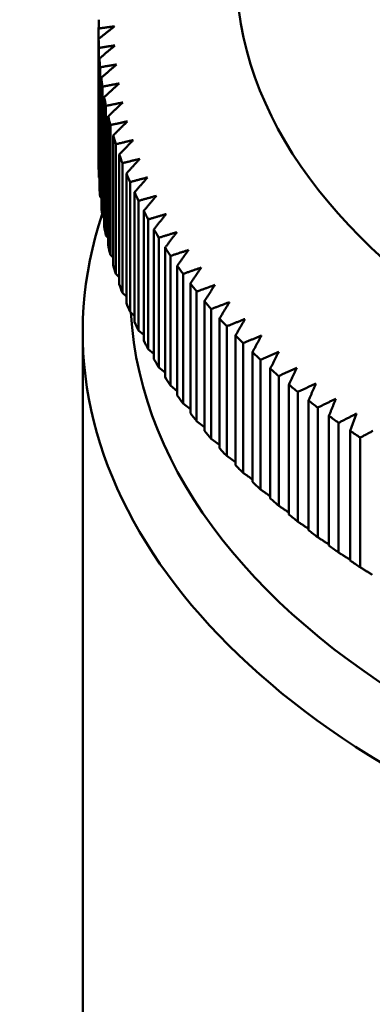
# Model space of a CAD drawing. Units: millimetres. Extents: x 0 to 105, y 0 to 149.
# Drawn here: x 89 to 90, y 51 to 54 of the extents above; entities that cross this region are included whole.
import ezdxf

# ---------------------------------------------------------------- set-up
doc = ezdxf.new("R2010")
doc.units = ezdxf.units.MM
doc.header["$LTSCALE"] = 0.5
doc.layers.add('Sichtbar (ISO)', color=7, linetype='Continuous', lineweight=50)

msp = doc.modelspace()

# ---------------------------------------------------------------- linework, layer by layer
at = {"layer": 'Sichtbar (ISO)'}
for p, q in [((89.1757, 54.1009), (89.1757, 54.134)), ((89.1757, 54.1009), (89.1757, 53.6921)), ((89.1765, 53.6642), (89.1765, 54.073)), ((89.1783, 54.0398), (89.1783, 53.6311)), ((89.1806, 53.6032), (89.1806, 54.012)), ((89.1842, 53.9789), (89.1842, 53.5701)), ((89.188, 53.5423), (89.188, 53.9511)), ((89.1934, 53.9181), (89.1934, 53.5093)), ((89.1987, 53.4816), (89.1987, 53.8903)), ((89.2059, 53.8574), (89.2059, 53.4487)), ((89.2128, 53.421), (89.2128, 53.8298)), ((89.2218, 53.7971), (89.2218, 53.3883)), ((89.2301, 53.3608), (89.2301, 53.7696)), ((89.2409, 53.737), (89.2409, 53.3282)), ((89.2507, 53.3009), (89.2507, 53.7097)), ((89.1783, 53.6622), (89.1765, 53.6642)), ((89.2633, 53.6773), (89.2633, 53.2686)), ((89.2746, 53.2414), (89.2746, 53.6502)), ((89.1842, 53.5993), (89.1806, 53.6032)), ((89.2889, 53.6181), (89.2889, 53.2093)), ((89.3017, 53.1824), (89.3017, 53.5912)), ((89.1934, 53.5366), (89.188, 53.5423)), ((89.3177, 53.5593), (89.3177, 53.1506)), ((89.332, 53.1239), (89.332, 53.5327)), ((89.3498, 53.5011), (89.3498, 53.0924)), ((89.2059, 53.4742), (89.1987, 53.4816)), ((89.3655, 53.066), (89.3655, 53.4747)), ((89.385, 53.4435), (89.385, 53.0348)), ((89.2218, 53.4122), (89.2128, 53.421)), ((89.4021, 53.0087), (89.4021, 53.4174)), ((89.4233, 53.3866), (89.4233, 52.9778)), ((89.2409, 53.3505), (89.2301, 53.3608)), ((89.4418, 52.9521), (89.4418, 53.3608)), ((89.4647, 53.3304), (89.4647, 52.9216)), ((89.2633, 53.2893), (89.2507, 53.3009)), ((89.4846, 52.8962), (89.4846, 53.305)), ((89.5092, 53.275), (89.5092, 52.8662)), ((89.2889, 53.2286), (89.2746, 53.2414)), ((89.5305, 52.8412), (89.5305, 53.2499)), ((89.5566, 53.2204), (89.5566, 52.8116)), ((89.5793, 52.787), (89.5793, 53.1957)), ((89.1256, 50.6429), (89.1256, 53.1773)), ((89.3177, 53.1684), (89.3017, 53.1824)), ((89.607, 53.1667), (89.607, 52.7579)), ((89.631, 52.7337), (89.631, 53.1424)), ((89.3498, 53.1088), (89.332, 53.1239)), ((89.6603, 53.1139), (89.6603, 52.7051)), ((89.385, 53.0499), (89.3655, 53.066)), ((89.6857, 52.6813), (89.6857, 53.0901)), ((89.7165, 53.0621), (89.7165, 52.6533)), ((89.7431, 52.63), (89.7431, 53.0388)), ((89.4233, 52.9916), (89.4021, 53.0087)), ((89.7755, 53.0114), (89.7755, 52.6026)), ((89.8033, 52.5798), (89.8033, 52.9885)), ((89.4647, 52.9342), (89.4418, 52.9521)), ((89.8372, 52.9617), (89.8372, 52.5529)), ((89.8663, 52.5306), (89.8663, 52.9394)), ((89.9016, 52.9132), (89.9016, 52.5044)), ((89.9886, 52.9206), (89.9686, 52.8659)), ((89.5092, 52.8775), (89.4846, 52.8962)), ((89.9318, 52.4827), (89.9318, 52.8914)), ((89.9686, 52.8659), (89.9686, 52.4571)), ((89.5566, 52.8218), (89.5305, 52.8412)), ((90, 52.4359), (90, 52.8447)), ((89.607, 52.7669), (89.5793, 52.787))]:
    msp.add_line(p, q, dxfattribs=at)
at = {"layer": 'Sichtbar (ISO)', "flags": 128}
for points in [[(89.2256, 54.1411), (89.2235, 54.1394), (89.2215, 54.1377), (89.2194, 54.1361), (89.2173, 54.1344), (89.2153, 54.1328), (89.2132, 54.1311), (89.2111, 54.1294), (89.209, 54.1278), (89.207, 54.1261), (89.2049, 54.1244), (89.2028, 54.1227), (89.2007, 54.1211), (89.1987, 54.1194), (89.1966, 54.1177), (89.1945, 54.116), (89.1924, 54.1144), (89.1903, 54.1127), (89.1883, 54.111), (89.1862, 54.1093), (89.1841, 54.1076), (89.182, 54.1059), (89.1799, 54.1043), (89.1778, 54.1026), (89.1757, 54.1009)], [(89.1757, 54.134), (89.1778, 54.1343), (89.1799, 54.1346), (89.182, 54.1349), (89.1841, 54.1352), (89.1862, 54.1355), (89.1883, 54.1358), (89.1903, 54.1361), (89.1924, 54.1364), (89.1945, 54.1367), (89.1966, 54.137), (89.1987, 54.1373), (89.2007, 54.1376), (89.2028, 54.1379), (89.2049, 54.1382), (89.207, 54.1385), (89.209, 54.1387), (89.2111, 54.139), (89.2132, 54.1393), (89.2153, 54.1396), (89.2173, 54.1399), (89.2194, 54.1402), (89.2215, 54.1405), (89.2235, 54.1408), (89.2256, 54.1411)], [(89.1765, 54.073), (89.1786, 54.0733), (89.1807, 54.0737), (89.1829, 54.074), (89.185, 54.0743), (89.1871, 54.0747), (89.1892, 54.075), (89.1914, 54.0753), (89.1935, 54.0757), (89.1956, 54.076), (89.1977, 54.0763), (89.1998, 54.0767), (89.2019, 54.077), (89.2041, 54.0773), (89.2062, 54.0776), (89.2083, 54.078), (89.2104, 54.0783), (89.2125, 54.0786), (89.2146, 54.079), (89.2167, 54.0793), (89.2188, 54.0796), (89.2209, 54.0799), (89.223, 54.0803), (89.2251, 54.0806), (89.2272, 54.0809)], [(89.2272, 54.0809), (89.2252, 54.0792), (89.2232, 54.0775), (89.2212, 54.0758), (89.2191, 54.0741), (89.2171, 54.0724), (89.2151, 54.0707), (89.213, 54.069), (89.211, 54.0673), (89.209, 54.0656), (89.2069, 54.0639), (89.2049, 54.0622), (89.2029, 54.0605), (89.2008, 54.0588), (89.1988, 54.0571), (89.1967, 54.0553), (89.1947, 54.0536), (89.1926, 54.0519), (89.1906, 54.0502), (89.1885, 54.0485), (89.1865, 54.0467), (89.1844, 54.045), (89.1824, 54.0433), (89.1803, 54.0416), (89.1783, 54.0398)], [(89.1806, 54.012), (89.1827, 54.0124), (89.1849, 54.0127), (89.1871, 54.0131), (89.1892, 54.0135), (89.1914, 54.0138), (89.1935, 54.0142), (89.1957, 54.0146), (89.1978, 54.015), (89.2, 54.0153), (89.2022, 54.0157), (89.2043, 54.0161), (89.2065, 54.0164), (89.2086, 54.0168), (89.2108, 54.0172), (89.2129, 54.0175), (89.215, 54.0179), (89.2172, 54.0183), (89.2193, 54.0186), (89.2215, 54.019), (89.2236, 54.0194), (89.2257, 54.0197), (89.2279, 54.0201), (89.23, 54.0205), (89.2321, 54.0208)], [(89.2321, 54.0208), (89.2302, 54.0191), (89.2282, 54.0174), (89.2262, 54.0156), (89.2242, 54.0139), (89.2222, 54.0122), (89.2202, 54.0104), (89.2182, 54.0087), (89.2162, 54.0069), (89.2142, 54.0052), (89.2123, 54.0034), (89.2103, 54.0017), (89.2083, 54), (89.2063, 53.9982), (89.2043, 53.9965), (89.2023, 53.9947), (89.2003, 53.993), (89.1982, 53.9912), (89.1962, 53.9894), (89.1942, 53.9877), (89.1922, 53.9859), (89.1902, 53.9842), (89.1882, 53.9824), (89.1862, 53.9806), (89.1842, 53.9789)], [(89.188, 53.9511), (89.1902, 53.9515), (89.1924, 53.9519), (89.1946, 53.9523), (89.1968, 53.9527), (89.199, 53.9531), (89.2011, 53.9536), (89.2033, 53.954), (89.2055, 53.9544), (89.2077, 53.9548), (89.2099, 53.9552), (89.2121, 53.9556), (89.2143, 53.956), (89.2164, 53.9564), (89.2186, 53.9568), (89.2208, 53.9572), (89.223, 53.9576), (89.2252, 53.958), (89.2273, 53.9584), (89.2295, 53.9589), (89.2317, 53.9593), (89.2338, 53.9597), (89.236, 53.9601), (89.2382, 53.9605), (89.2403, 53.9609)], [(89.2403, 53.9609), (89.2384, 53.9591), (89.2365, 53.9573), (89.2345, 53.9556), (89.2326, 53.9538), (89.2306, 53.952), (89.2287, 53.9502), (89.2267, 53.9485), (89.2248, 53.9467), (89.2228, 53.9449), (89.2209, 53.9431), (89.2189, 53.9413), (89.217, 53.9396), (89.215, 53.9378), (89.213, 53.936), (89.2111, 53.9342), (89.2091, 53.9324), (89.2072, 53.9306), (89.2052, 53.9288), (89.2032, 53.927), (89.2013, 53.9252), (89.1993, 53.9235), (89.1973, 53.9217), (89.1954, 53.9199), (89.1934, 53.9181)], [(89.1987, 53.8903), (89.2009, 53.8908), (89.2032, 53.8912), (89.2054, 53.8917), (89.2076, 53.8921), (89.2098, 53.8926), (89.2121, 53.893), (89.2143, 53.8935), (89.2165, 53.8939), (89.2187, 53.8944), (89.2209, 53.8948), (89.2232, 53.8953), (89.2254, 53.8957), (89.2276, 53.8962), (89.2298, 53.8966), (89.232, 53.8971), (89.2342, 53.8975), (89.2364, 53.898), (89.2386, 53.8984), (89.2408, 53.8989), (89.243, 53.8993), (89.2452, 53.8998), (89.2474, 53.9002), (89.2496, 53.9006), (89.2518, 53.9011)], [(89.2518, 53.9011), (89.2499, 53.8993), (89.248, 53.8975), (89.2461, 53.8957), (89.2442, 53.8939), (89.2423, 53.8921), (89.2404, 53.8902), (89.2385, 53.8884), (89.2366, 53.8866), (89.2347, 53.8848), (89.2328, 53.883), (89.2309, 53.8812), (89.229, 53.8794), (89.227, 53.8775), (89.2251, 53.8757), (89.2232, 53.8739), (89.2213, 53.8721), (89.2194, 53.8702), (89.2175, 53.8684), (89.2155, 53.8666), (89.2136, 53.8648), (89.2117, 53.8629), (89.2098, 53.8611), (89.2079, 53.8593), (89.2059, 53.8574)], [(89.2128, 53.8298), (89.215, 53.8303), (89.2173, 53.8308), (89.2195, 53.8313), (89.2218, 53.8318), (89.224, 53.8323), (89.2263, 53.8328), (89.2285, 53.8333), (89.2308, 53.8338), (89.233, 53.8342), (89.2353, 53.8347), (89.2375, 53.8352), (89.2397, 53.8357), (89.242, 53.8362), (89.2442, 53.8367), (89.2465, 53.8372), (89.2487, 53.8377), (89.2509, 53.8381), (89.2532, 53.8386), (89.2554, 53.8391), (89.2576, 53.8396), (89.2598, 53.8401), (89.2621, 53.8406), (89.2643, 53.8411), (89.2665, 53.8415)], [(89.2665, 53.8415), (89.2647, 53.8397), (89.2628, 53.8379), (89.261, 53.836), (89.2591, 53.8342), (89.2573, 53.8323), (89.2554, 53.8305), (89.2535, 53.8286), (89.2517, 53.8268), (89.2498, 53.8249), (89.248, 53.8231), (89.2461, 53.8212), (89.2442, 53.8194), (89.2424, 53.8175), (89.2405, 53.8157), (89.2386, 53.8138), (89.2368, 53.812), (89.2349, 53.8101), (89.233, 53.8083), (89.2311, 53.8064), (89.2293, 53.8045), (89.2274, 53.8027), (89.2255, 53.8008), (89.2236, 53.7989), (89.2218, 53.7971)], [(89.2301, 53.7696), (89.2324, 53.7701), (89.2347, 53.7707), (89.2369, 53.7712), (89.2392, 53.7717), (89.2415, 53.7723), (89.2438, 53.7728), (89.246, 53.7733), (89.2483, 53.7738), (89.2506, 53.7744), (89.2529, 53.7749), (89.2551, 53.7754), (89.2574, 53.776), (89.2597, 53.7765), (89.2619, 53.777), (89.2642, 53.7776), (89.2664, 53.7781), (89.2687, 53.7786), (89.271, 53.7791), (89.2732, 53.7797), (89.2755, 53.7802), (89.2777, 53.7807), (89.28, 53.7812), (89.2822, 53.7818), (89.2845, 53.7823)], [(89.2845, 53.7823), (89.2827, 53.7804), (89.2809, 53.7785), (89.2791, 53.7767), (89.2773, 53.7748), (89.2755, 53.7729), (89.2736, 53.771), (89.2718, 53.7692), (89.27, 53.7673), (89.2682, 53.7654), (89.2664, 53.7635), (89.2646, 53.7616), (89.2628, 53.7597), (89.261, 53.7579), (89.2591, 53.756), (89.2573, 53.7541), (89.2555, 53.7522), (89.2537, 53.7503), (89.2518, 53.7484), (89.25, 53.7465), (89.2482, 53.7446), (89.2464, 53.7427), (89.2445, 53.7408), (89.2427, 53.7389), (89.2409, 53.737)], [(89.2507, 53.7097), (89.253, 53.7103), (89.2553, 53.7108), (89.2576, 53.7114), (89.2599, 53.712), (89.2622, 53.7126), (89.2645, 53.7131), (89.2668, 53.7137), (89.2691, 53.7143), (89.2714, 53.7149), (89.2737, 53.7154), (89.276, 53.716), (89.2783, 53.7166), (89.2806, 53.7171), (89.2829, 53.7177), (89.2852, 53.7183), (89.2874, 53.7189), (89.2897, 53.7194), (89.292, 53.72), (89.2943, 53.7206), (89.2966, 53.7211), (89.2988, 53.7217), (89.3011, 53.7222), (89.3034, 53.7228), (89.3057, 53.7234)], [(89.3057, 53.7234), (89.3039, 53.7215), (89.3022, 53.7196), (89.3004, 53.7177), (89.2986, 53.7158), (89.2969, 53.7139), (89.2951, 53.7119), (89.2934, 53.71), (89.2916, 53.7081), (89.2898, 53.7062), (89.2881, 53.7043), (89.2863, 53.7024), (89.2846, 53.7005), (89.2828, 53.6985), (89.281, 53.6966), (89.2792, 53.6947), (89.2775, 53.6928), (89.2757, 53.6908), (89.2739, 53.6889), (89.2722, 53.687), (89.2704, 53.6851), (89.2686, 53.6831), (89.2668, 53.6812), (89.2651, 53.6793), (89.2633, 53.6773)], [(89.2746, 53.6502), (89.2769, 53.6508), (89.2792, 53.6514), (89.2816, 53.6521), (89.2839, 53.6527), (89.2862, 53.6533), (89.2885, 53.6539), (89.2908, 53.6545), (89.2932, 53.6551), (89.2955, 53.6558), (89.2978, 53.6564), (89.3001, 53.657), (89.3024, 53.6576), (89.3047, 53.6582), (89.307, 53.6588), (89.3093, 53.6594), (89.3117, 53.66), (89.314, 53.6606), (89.3163, 53.6612), (89.3186, 53.6619), (89.3209, 53.6625), (89.3232, 53.6631), (89.3255, 53.6637), (89.3278, 53.6643), (89.33, 53.6649)], [(89.33, 53.6649), (89.3283, 53.663), (89.3266, 53.661), (89.3249, 53.6591), (89.3232, 53.6571), (89.3215, 53.6552), (89.3198, 53.6533), (89.3181, 53.6513), (89.3164, 53.6494), (89.3147, 53.6474), (89.313, 53.6455), (89.3113, 53.6435), (89.3096, 53.6416), (89.3078, 53.6396), (89.3061, 53.6377), (89.3044, 53.6357), (89.3027, 53.6338), (89.301, 53.6318), (89.2992, 53.6299), (89.2975, 53.6279), (89.2958, 53.6259), (89.2941, 53.624), (89.2924, 53.622), (89.2906, 53.62), (89.2889, 53.6181)], [(89.3017, 53.5912), (89.304, 53.5918), (89.3064, 53.5925), (89.3087, 53.5932), (89.3111, 53.5938), (89.3134, 53.5945), (89.3157, 53.5951), (89.3181, 53.5958), (89.3204, 53.5964), (89.3228, 53.5971), (89.3251, 53.5978), (89.3274, 53.5984), (89.3298, 53.5991), (89.3321, 53.5997), (89.3344, 53.6004), (89.3367, 53.601), (89.3391, 53.6017), (89.3414, 53.6023), (89.3437, 53.603), (89.346, 53.6036), (89.3484, 53.6043), (89.3507, 53.6049), (89.353, 53.6056), (89.3553, 53.6062), (89.3576, 53.6069)], [(89.3576, 53.6069), (89.356, 53.6049), (89.3543, 53.6029), (89.3527, 53.601), (89.351, 53.599), (89.3494, 53.597), (89.3477, 53.5951), (89.346, 53.5931), (89.3444, 53.5911), (89.3427, 53.5891), (89.3411, 53.5872), (89.3394, 53.5852), (89.3378, 53.5832), (89.3361, 53.5812), (89.3344, 53.5792), (89.3328, 53.5773), (89.3311, 53.5753), (89.3294, 53.5733), (89.3278, 53.5713), (89.3261, 53.5693), (89.3244, 53.5673), (89.3228, 53.5653), (89.3211, 53.5633), (89.3194, 53.5613), (89.3177, 53.5593)], [(89.332, 53.5327), (89.3344, 53.5334), (89.3367, 53.5341), (89.3391, 53.5348), (89.3414, 53.5355), (89.3438, 53.5362), (89.3462, 53.5369), (89.3485, 53.5376), (89.3509, 53.5383), (89.3532, 53.539), (89.3556, 53.5397), (89.3579, 53.5404), (89.3603, 53.5411), (89.3626, 53.5418), (89.365, 53.5425), (89.3673, 53.5432), (89.3696, 53.5438), (89.372, 53.5445), (89.3743, 53.5452), (89.3767, 53.5459), (89.379, 53.5466), (89.3813, 53.5473), (89.3837, 53.548), (89.386, 53.5487), (89.3883, 53.5494)], [(89.3883, 53.5494), (89.3867, 53.5474), (89.3851, 53.5454), (89.3835, 53.5434), (89.3819, 53.5414), (89.3803, 53.5394), (89.3787, 53.5374), (89.3771, 53.5354), (89.3755, 53.5334), (89.3739, 53.5314), (89.3723, 53.5294), (89.3707, 53.5274), (89.3691, 53.5254), (89.3675, 53.5234), (89.3659, 53.5213), (89.3643, 53.5193), (89.3627, 53.5173), (89.3611, 53.5153), (89.3595, 53.5133), (89.3579, 53.5113), (89.3563, 53.5092), (89.3546, 53.5072), (89.353, 53.5052), (89.3514, 53.5032), (89.3498, 53.5011)], [(89.3655, 53.4747), (89.3679, 53.4755), (89.3702, 53.4762), (89.3726, 53.477), (89.375, 53.4777), (89.3774, 53.4785), (89.3797, 53.4792), (89.3821, 53.48), (89.3845, 53.4807), (89.3868, 53.4814), (89.3892, 53.4822), (89.3916, 53.4829), (89.3939, 53.4837), (89.3963, 53.4844), (89.3986, 53.4851), (89.401, 53.4859), (89.4034, 53.4866), (89.4057, 53.4873), (89.4081, 53.4881), (89.4104, 53.4888), (89.4128, 53.4895), (89.4151, 53.4903), (89.4175, 53.491), (89.4198, 53.4917), (89.4222, 53.4925)], [(89.4222, 53.4925), (89.4206, 53.4904), (89.4191, 53.4884), (89.4175, 53.4864), (89.416, 53.4844), (89.4145, 53.4823), (89.4129, 53.4803), (89.4114, 53.4783), (89.4098, 53.4763), (89.4083, 53.4742), (89.4067, 53.4722), (89.4052, 53.4702), (89.4036, 53.4681), (89.4021, 53.4661), (89.4005, 53.464), (89.399, 53.462), (89.3974, 53.4599), (89.3959, 53.4579), (89.3943, 53.4559), (89.3928, 53.4538), (89.3912, 53.4518), (89.3897, 53.4497), (89.3881, 53.4476), (89.3865, 53.4456), (89.385, 53.4435)], [(89.4021, 53.4174), (89.4045, 53.4182), (89.4069, 53.419), (89.4093, 53.4198), (89.4117, 53.4206), (89.414, 53.4214), (89.4164, 53.4222), (89.4188, 53.423), (89.4212, 53.4237), (89.4236, 53.4245), (89.426, 53.4253), (89.4283, 53.4261), (89.4307, 53.4269), (89.4331, 53.4277), (89.4354, 53.4284), (89.4378, 53.4292), (89.4402, 53.43), (89.4426, 53.4308), (89.4449, 53.4316), (89.4473, 53.4323), (89.4496, 53.4331), (89.452, 53.4339), (89.4544, 53.4347), (89.4567, 53.4354), (89.4591, 53.4362)], [(89.4591, 53.4362), (89.4576, 53.4342), (89.4561, 53.4321), (89.4546, 53.4301), (89.4532, 53.428), (89.4517, 53.4259), (89.4502, 53.4239), (89.4487, 53.4218), (89.4472, 53.4198), (89.4457, 53.4177), (89.4442, 53.4156), (89.4428, 53.4136), (89.4413, 53.4115), (89.4398, 53.4094), (89.4383, 53.4074), (89.4368, 53.4053), (89.4353, 53.4032), (89.4338, 53.4012), (89.4323, 53.3991), (89.4308, 53.397), (89.4293, 53.3949), (89.4278, 53.3929), (89.4263, 53.3908), (89.4248, 53.3887), (89.4233, 53.3866)], [(89.4418, 53.3608), (89.4442, 53.3617), (89.4466, 53.3625), (89.449, 53.3633), (89.4514, 53.3642), (89.4538, 53.365), (89.4562, 53.3658), (89.4586, 53.3667), (89.461, 53.3675), (89.4634, 53.3683), (89.4658, 53.3691), (89.4682, 53.37), (89.4706, 53.3708), (89.4729, 53.3716), (89.4753, 53.3724), (89.4777, 53.3733), (89.4801, 53.3741), (89.4825, 53.3749), (89.4848, 53.3757), (89.4872, 53.3765), (89.4896, 53.3774), (89.492, 53.3782), (89.4943, 53.379), (89.4967, 53.3798), (89.4991, 53.3806)], [(89.4991, 53.3806), (89.4976, 53.3786), (89.4962, 53.3765), (89.4948, 53.3744), (89.4934, 53.3723), (89.4919, 53.3702), (89.4905, 53.3682), (89.4891, 53.3661), (89.4877, 53.364), (89.4862, 53.3619), (89.4848, 53.3598), (89.4834, 53.3577), (89.482, 53.3556), (89.4805, 53.3535), (89.4791, 53.3514), (89.4777, 53.3493), (89.4762, 53.3472), (89.4748, 53.3451), (89.4734, 53.343), (89.4719, 53.3409), (89.4705, 53.3388), (89.469, 53.3367), (89.4676, 53.3346), (89.4662, 53.3325), (89.4647, 53.3304)], [(89.4846, 53.305), (89.4871, 53.3059), (89.4895, 53.3067), (89.4919, 53.3076), (89.4943, 53.3085), (89.4967, 53.3094), (89.4991, 53.3102), (89.5015, 53.3111), (89.5039, 53.312), (89.5063, 53.3128), (89.5087, 53.3137), (89.5111, 53.3146), (89.5135, 53.3154), (89.5158, 53.3163), (89.5182, 53.3172), (89.5206, 53.318), (89.523, 53.3189), (89.5254, 53.3198), (89.5278, 53.3206), (89.5302, 53.3215), (89.5325, 53.3224), (89.5349, 53.3232), (89.5373, 53.3241), (89.5397, 53.3249), (89.542, 53.3258)], [(89.542, 53.3258), (89.5407, 53.3237), (89.5393, 53.3216), (89.538, 53.3195), (89.5366, 53.3174), (89.5352, 53.3153), (89.5339, 53.3132), (89.5325, 53.3111), (89.5311, 53.309), (89.5298, 53.3069), (89.5284, 53.3047), (89.527, 53.3026), (89.5257, 53.3005), (89.5243, 53.2984), (89.5229, 53.2963), (89.5216, 53.2941), (89.5202, 53.292), (89.5188, 53.2899), (89.5174, 53.2878), (89.5161, 53.2856), (89.5147, 53.2835), (89.5133, 53.2814), (89.5119, 53.2792), (89.5105, 53.2771), (89.5092, 53.275)], [(89.5305, 53.2499), (89.5329, 53.2508), (89.5353, 53.2518), (89.5377, 53.2527), (89.5401, 53.2536), (89.5425, 53.2545), (89.5449, 53.2554), (89.5473, 53.2564), (89.5497, 53.2573), (89.5522, 53.2582), (89.5546, 53.2591), (89.5569, 53.26), (89.5593, 53.2609), (89.5617, 53.2618), (89.5641, 53.2627), (89.5665, 53.2636), (89.5689, 53.2646), (89.5713, 53.2655), (89.5737, 53.2664), (89.5761, 53.2673), (89.5785, 53.2682), (89.5809, 53.2691), (89.5832, 53.27), (89.5856, 53.2709), (89.588, 53.2718)], [(89.588, 53.2718), (89.5867, 53.2697), (89.5854, 53.2675), (89.5841, 53.2654), (89.5828, 53.2633), (89.5815, 53.2612), (89.5802, 53.259), (89.5789, 53.2569), (89.5776, 53.2548), (89.5763, 53.2526), (89.575, 53.2505), (89.5737, 53.2483), (89.5724, 53.2462), (89.5711, 53.2441), (89.5698, 53.2419), (89.5684, 53.2398), (89.5671, 53.2376), (89.5658, 53.2355), (89.5645, 53.2333), (89.5632, 53.2312), (89.5619, 53.229), (89.5606, 53.2269), (89.5593, 53.2247), (89.5579, 53.2225), (89.5566, 53.2204)], [(89.5793, 53.1957), (89.5817, 53.1967), (89.5841, 53.1977), (89.5865, 53.1986), (89.5889, 53.1996), (89.5914, 53.2005), (89.5938, 53.2015), (89.5962, 53.2025), (89.5986, 53.2034), (89.601, 53.2044), (89.6034, 53.2053), (89.6058, 53.2063), (89.6082, 53.2072), (89.6106, 53.2082), (89.613, 53.2091), (89.6154, 53.2101), (89.6178, 53.211), (89.6202, 53.212), (89.6226, 53.2129), (89.6249, 53.2139), (89.6273, 53.2148), (89.6297, 53.2158), (89.6321, 53.2167), (89.6345, 53.2177), (89.6369, 53.2186)], [(89.6369, 53.2186), (89.6356, 53.2165), (89.6344, 53.2143), (89.6332, 53.2122), (89.6319, 53.21), (89.6307, 53.2079), (89.6295, 53.2057), (89.6282, 53.2036), (89.627, 53.2014), (89.6257, 53.1993), (89.6245, 53.1971), (89.6233, 53.1949), (89.622, 53.1928), (89.6208, 53.1906), (89.6195, 53.1884), (89.6183, 53.1863), (89.617, 53.1841), (89.6158, 53.1819), (89.6145, 53.1797), (89.6133, 53.1776), (89.612, 53.1754), (89.6108, 53.1732), (89.6095, 53.171), (89.6083, 53.1688), (89.607, 53.1667)], [(89.631, 53.1424), (89.6334, 53.1434), (89.6359, 53.1444), (89.6383, 53.1455), (89.6407, 53.1465), (89.6431, 53.1475), (89.6455, 53.1485), (89.6479, 53.1495), (89.6503, 53.1505), (89.6527, 53.1515), (89.6551, 53.1525), (89.6575, 53.1535), (89.6599, 53.1545), (89.6623, 53.1555), (89.6647, 53.1565), (89.6671, 53.1575), (89.6695, 53.1585), (89.6719, 53.1594), (89.6743, 53.1604), (89.6767, 53.1614), (89.6791, 53.1624), (89.6815, 53.1634), (89.6839, 53.1644), (89.6862, 53.1654), (89.6886, 53.1664)], [(89.6886, 53.1664), (89.6875, 53.1642), (89.6863, 53.162), (89.6851, 53.1599), (89.6839, 53.1577), (89.6828, 53.1555), (89.6816, 53.1533), (89.6804, 53.1512), (89.6792, 53.149), (89.6781, 53.1468), (89.6769, 53.1446), (89.6757, 53.1424), (89.6745, 53.1402), (89.6734, 53.1381), (89.6722, 53.1359), (89.671, 53.1337), (89.6698, 53.1315), (89.6686, 53.1293), (89.6675, 53.1271), (89.6663, 53.1249), (89.6651, 53.1227), (89.6639, 53.1205), (89.6627, 53.1183), (89.6615, 53.1161), (89.6603, 53.1139)], [(89.6857, 53.0901), (89.6881, 53.0912), (89.6905, 53.0922), (89.6929, 53.0933), (89.6953, 53.0943), (89.6977, 53.0954), (89.7001, 53.0964), (89.7025, 53.0974), (89.7049, 53.0985), (89.7073, 53.0995), (89.7097, 53.1006), (89.7121, 53.1016), (89.7145, 53.1027), (89.7169, 53.1037), (89.7193, 53.1047), (89.7217, 53.1058), (89.7241, 53.1068), (89.7265, 53.1079), (89.7289, 53.1089), (89.7313, 53.1099), (89.7337, 53.111), (89.7361, 53.112), (89.7384, 53.113), (89.7408, 53.1141), (89.7432, 53.1151)], [(89.7432, 53.1151), (89.7421, 53.1129), (89.741, 53.1107), (89.7399, 53.1085), (89.7388, 53.1063), (89.7377, 53.1041), (89.7366, 53.1019), (89.7355, 53.0997), (89.7344, 53.0975), (89.7332, 53.0953), (89.7321, 53.0931), (89.731, 53.0909), (89.7299, 53.0887), (89.7288, 53.0865), (89.7277, 53.0843), (89.7266, 53.0821), (89.7255, 53.0799), (89.7243, 53.0777), (89.7232, 53.0754), (89.7221, 53.0732), (89.721, 53.071), (89.7199, 53.0688), (89.7188, 53.0666), (89.7176, 53.0643), (89.7165, 53.0621)], [(89.7431, 53.0388), (89.7455, 53.0399), (89.7479, 53.041), (89.7503, 53.0421), (89.7527, 53.0432), (89.7551, 53.0443), (89.7576, 53.0453), (89.76, 53.0464), (89.7624, 53.0475), (89.7648, 53.0486), (89.7671, 53.0497), (89.7695, 53.0508), (89.7719, 53.0519), (89.7743, 53.053), (89.7767, 53.054), (89.7791, 53.0551), (89.7815, 53.0562), (89.7839, 53.0573), (89.7863, 53.0584), (89.7887, 53.0594), (89.791, 53.0605), (89.7934, 53.0616), (89.7958, 53.0627), (89.7982, 53.0637), (89.8005, 53.0648)], [(89.8005, 53.0648), (89.7995, 53.0626), (89.7985, 53.0604), (89.7974, 53.0582), (89.7964, 53.056), (89.7954, 53.0538), (89.7943, 53.0515), (89.7933, 53.0493), (89.7922, 53.0471), (89.7912, 53.0449), (89.7901, 53.0427), (89.7891, 53.0404), (89.7881, 53.0382), (89.787, 53.036), (89.786, 53.0338), (89.7849, 53.0315), (89.7839, 53.0293), (89.7828, 53.0271), (89.7818, 53.0248), (89.7807, 53.0226), (89.7797, 53.0203), (89.7786, 53.0181), (89.7776, 53.0159), (89.7765, 53.0136), (89.7755, 53.0114)], [(89.8033, 52.9885), (89.8057, 52.9897), (89.8081, 52.9908), (89.8105, 52.992), (89.8129, 52.9931), (89.8153, 52.9942), (89.8177, 52.9954), (89.8201, 52.9965), (89.8225, 52.9976), (89.8249, 52.9988), (89.8273, 52.9999), (89.8297, 53.001), (89.8321, 53.0021), (89.8345, 53.0033), (89.8368, 53.0044), (89.8392, 53.0055), (89.8416, 53.0066), (89.844, 53.0078), (89.8464, 53.0089), (89.8487, 53.01), (89.8511, 53.0111), (89.8535, 53.0123), (89.8559, 53.0134), (89.8582, 53.0145), (89.8606, 53.0156)], [(89.8606, 53.0156), (89.8596, 53.0134), (89.8587, 53.0112), (89.8577, 53.0089), (89.8567, 53.0067), (89.8558, 53.0045), (89.8548, 53.0022), (89.8538, 53), (89.8528, 52.9977), (89.8519, 52.9955), (89.8509, 52.9933), (89.8499, 52.991), (89.8489, 52.9888), (89.848, 52.9865), (89.847, 52.9843), (89.846, 52.982), (89.845, 52.9798), (89.8441, 52.9775), (89.8431, 52.9753), (89.8421, 52.973), (89.8411, 52.9708), (89.8401, 52.9685), (89.8391, 52.9662), (89.8382, 52.964), (89.8372, 52.9617)], [(89.8663, 52.9394), (89.8687, 52.9406), (89.8711, 52.9418), (89.8734, 52.9429), (89.8758, 52.9441), (89.8782, 52.9453), (89.8806, 52.9465), (89.883, 52.9477), (89.8854, 52.9488), (89.8878, 52.95), (89.8901, 52.9512), (89.8925, 52.9524), (89.8949, 52.9535), (89.8973, 52.9547), (89.8997, 52.9559), (89.902, 52.957), (89.9044, 52.9582), (89.9068, 52.9594), (89.9091, 52.9605), (89.9115, 52.9617), (89.9139, 52.9629), (89.9162, 52.964), (89.9186, 52.9652), (89.921, 52.9663), (89.9233, 52.9675)], [(89.9233, 52.9675), (89.9224, 52.9653), (89.9215, 52.963), (89.9206, 52.9608), (89.9197, 52.9585), (89.9188, 52.9563), (89.9179, 52.954), (89.917, 52.9518), (89.9161, 52.9495), (89.9152, 52.9473), (89.9143, 52.945), (89.9134, 52.9427), (89.9125, 52.9405), (89.9116, 52.9382), (89.9107, 52.9359), (89.9098, 52.9337), (89.9089, 52.9314), (89.9079, 52.9291), (89.907, 52.9269), (89.9061, 52.9246), (89.9052, 52.9223), (89.9043, 52.92), (89.9034, 52.9178), (89.9025, 52.9155), (89.9016, 52.9132)], [(89.9318, 52.8914), (89.9342, 52.8927), (89.9366, 52.8939), (89.939, 52.8951), (89.9414, 52.8963), (89.9437, 52.8975), (89.9461, 52.8988), (89.9485, 52.9), (89.9509, 52.9012), (89.9532, 52.9024), (89.9556, 52.9036), (89.958, 52.9049), (89.9603, 52.9061), (89.9627, 52.9073), (89.9651, 52.9085), (89.9674, 52.9097), (89.9698, 52.9109), (89.9722, 52.9121), (89.9745, 52.9133), (89.9769, 52.9145), (89.9792, 52.9157), (89.9816, 52.917), (89.9839, 52.9182), (89.9863, 52.9194), (89.9886, 52.9206)], [(90, 52.8447), (90.0024, 52.8459), (90.0048, 52.8472), (90.0071, 52.8485), (90.0095, 52.8497), (90.0118, 52.851), (90.0142, 52.8523), (90.0166, 52.8535), (90.0189, 52.8548), (90.0213, 52.856), (90.0236, 52.8573), (90.026, 52.8586), (90.0284, 52.8598), (90.0307, 52.8611), (90.0331, 52.8623), (90.0354, 52.8636), (90.0377, 52.8648), (90.0401, 52.8661)], [(89.6603, 52.713), (89.6591, 52.7139), (89.6579, 52.7147), (89.6567, 52.7156), (89.6555, 52.7164), (89.6543, 52.7173), (89.653, 52.7181), (89.6518, 52.719), (89.6506, 52.7199), (89.6494, 52.7207), (89.6482, 52.7216), (89.6469, 52.7224), (89.6457, 52.7233), (89.6445, 52.7242), (89.6433, 52.725), (89.6421, 52.7259), (89.6408, 52.7268), (89.6396, 52.7276), (89.6384, 52.7285), (89.6372, 52.7293), (89.6359, 52.7302), (89.6347, 52.7311), (89.6335, 52.7319), (89.6323, 52.7328), (89.631, 52.7337)], [(89.7165, 52.6601), (89.7152, 52.661), (89.714, 52.6619), (89.7127, 52.6628), (89.7114, 52.6636), (89.7101, 52.6645), (89.7088, 52.6654), (89.7075, 52.6663), (89.7063, 52.6672), (89.705, 52.6681), (89.7037, 52.6689), (89.7024, 52.6698), (89.7011, 52.6707), (89.6998, 52.6716), (89.6985, 52.6725), (89.6973, 52.6734), (89.696, 52.6742), (89.6947, 52.6751), (89.6934, 52.676), (89.6921, 52.6769), (89.6908, 52.6778), (89.6895, 52.6787), (89.6882, 52.6796), (89.6869, 52.6804), (89.6857, 52.6813)], [(89.7755, 52.6083), (89.7741, 52.6092), (89.7728, 52.6101), (89.7714, 52.611), (89.7701, 52.6119), (89.7688, 52.6128), (89.7674, 52.6137), (89.7661, 52.6146), (89.7647, 52.6155), (89.7634, 52.6164), (89.762, 52.6173), (89.7607, 52.6182), (89.7593, 52.6191), (89.758, 52.62), (89.7566, 52.6209), (89.7553, 52.6219), (89.7539, 52.6228), (89.7526, 52.6237), (89.7512, 52.6246), (89.7499, 52.6255), (89.7485, 52.6264), (89.7472, 52.6273), (89.7458, 52.6282), (89.7445, 52.6291), (89.7431, 52.63)], [(89.8372, 52.5576), (89.8358, 52.5585), (89.8344, 52.5595), (89.833, 52.5604), (89.8316, 52.5613), (89.8302, 52.5622), (89.8287, 52.5631), (89.8273, 52.5641), (89.8259, 52.565), (89.8245, 52.5659), (89.8231, 52.5668), (89.8217, 52.5677), (89.8203, 52.5687), (89.8189, 52.5696), (89.8175, 52.5705), (89.8161, 52.5714), (89.8146, 52.5724), (89.8132, 52.5733), (89.8118, 52.5742), (89.8104, 52.5751), (89.809, 52.5761), (89.8076, 52.577), (89.8062, 52.5779), (89.8047, 52.5788), (89.8033, 52.5798)], [(89.9016, 52.5081), (89.9001, 52.509), (89.8986, 52.51), (89.8972, 52.5109), (89.8957, 52.5118), (89.8942, 52.5128), (89.8928, 52.5137), (89.8913, 52.5146), (89.8898, 52.5156), (89.8884, 52.5165), (89.8869, 52.5175), (89.8854, 52.5184), (89.884, 52.5193), (89.8825, 52.5203), (89.881, 52.5212), (89.8795, 52.5221), (89.8781, 52.5231), (89.8766, 52.524), (89.8751, 52.525), (89.8736, 52.5259), (89.8722, 52.5269), (89.8707, 52.5278), (89.8692, 52.5287), (89.8677, 52.5297), (89.8663, 52.5306)], [(89.9686, 52.4598), (89.967, 52.4607), (89.9655, 52.4617), (89.964, 52.4626), (89.9625, 52.4636), (89.9609, 52.4645), (89.9594, 52.4655), (89.9579, 52.4664), (89.9564, 52.4674), (89.9548, 52.4683), (89.9533, 52.4693), (89.9518, 52.4702), (89.9502, 52.4712), (89.9487, 52.4721), (89.9472, 52.4731), (89.9457, 52.474), (89.9441, 52.475), (89.9426, 52.476), (89.9411, 52.4769), (89.9395, 52.4779), (89.938, 52.4788), (89.9365, 52.4798), (89.9349, 52.4807), (89.9334, 52.4817), (89.9318, 52.4827)], [(90.0381, 52.4127), (90.0365, 52.4137), (90.0349, 52.4146), (90.0334, 52.4156), (90.0318, 52.4166), (90.0302, 52.4175), (90.0286, 52.4185), (90.027, 52.4194), (90.0254, 52.4204), (90.0239, 52.4214), (90.0223, 52.4223), (90.0207, 52.4233), (90.0191, 52.4243), (90.0175, 52.4252), (90.0159, 52.4262), (90.0143, 52.4272), (90.0128, 52.4281), (90.0112, 52.4291), (90.0096, 52.4301), (90.008, 52.431), (90.0064, 52.432), (90.0048, 52.433), (90.0032, 52.4339), (90.0016, 52.4349), (90, 52.4359)]]:
    msp.add_lwpolyline(points, dxfattribs=at)
at = {"layer": 'Sichtbar (ISO)'}
msp.add_ellipse((92.5506, 54.3219), major_axis=(2.942, 0), ratio=0.575862, dxfattribs=at)
for centre, major_axis, start_param, end_param in [((92.5506, 54.1175), (-3.375, 0), 6.260302, 6.274653), ((92.5506, 54.1175), (-3.375, 0), 0.008532, 0.022884), ((92.5506, 54.1175), (-3.375, 0), 0.039948, 0.054299), ((92.5506, 54.1175), (-3.375, 0), 0.071364, 0.085715), ((92.5506, 54.1175), (-3.375, 0), 0.10278, 0.117131), ((92.5506, 54.1175), (-3.375, 0), 0.134196, 0.148547), ((92.5506, 54.1175), (-3.375, 0), 0.165612, 0.179963), ((92.5506, 54.1175), (-3.375, 0), 0.197028, 0.211379), ((92.5506, 53.7087), (-3.375, 0), 0.008532, 0.022884), ((92.5506, 54.1175), (-3.375, 0), 0.228444, 0.242795), ((92.5506, 53.7087), (-3.375, 0), 0.039948, 0.054299), ((92.5506, 54.1175), (-3.375, 0), 0.25986, 0.274211), ((92.5506, 53.7087), (-3.375, 0), 0.071364, 0.085715), ((92.5506, 53.1773), (-3.425, 0), 6.093548, 9.614415), ((92.5506, 54.1175), (-3.375, 0), 0.291276, 0.305627), ((92.5506, 53.7087), (-3.375, 0), 0.10278, 0.117131), ((92.5506, 54.1175), (-3.375, 0), 0.322692, 0.337043), ((92.5506, 53.7087), (-3.375, 0), 0.134196, 0.148547), ((92.5506, 54.1175), (-3.375, 0), 0.354108, 0.368459), ((92.5506, 53.7087), (-3.375, 0), 0.165612, 0.179963), ((92.5506, 54.1175), (-3.375, 0), 0.385524, 0.399875), ((92.5506, 53.7087), (-3.375, 0), 0.197028, 0.211379), ((92.5506, 54.1175), (3.375, 0), 3.558532, 3.572883), ((92.5506, 53.7087), (-3.375, 0), 0.228444, 0.242795), ((92.5506, 54.1175), (3.375, 0), 3.589948, 3.604299), ((92.5506, 53.2999), (-3.275, 0), 0.032313, 3.109279), ((92.5506, 54.1175), (3.375, 0), 3.621364, 3.635715), ((92.5506, 53.7087), (-3.375, 0), 0.25986, 0.274211), ((92.5506, 54.1175), (3.375, 0), 3.65278, 3.667131), ((92.5506, 53.7087), (-3.375, 0), 0.291276, 0.305627), ((92.5506, 54.1175), (3.375, 0), 3.684196, 3.698547), ((92.5506, 53.7087), (-3.375, 0), 0.322692, 0.337043), ((92.5506, 53.7087), (-3.375, 0), 0.354108, 0.368459), ((92.5506, 54.1175), (3.375, 0), 3.715612, 3.729963), ((92.5506, 54.1175), (3.375, 0), 3.747028, 3.761379), ((92.5506, 53.7087), (-3.375, 0), 0.385524, 0.399875), ((92.5506, 54.1175), (3.375, 0), 3.778444, 3.792795), ((92.5506, 53.7087), (3.375, 0), 3.558532, 3.572883), ((92.5506, 54.1175), (3.375, 0), 3.80986, 3.824211), ((92.5506, 53.7087), (3.375, 0), 3.589948, 3.604299), ((92.5506, 54.1175), (3.375, 0), 3.841275, 3.855627), ((92.5506, 53.7087), (3.375, 0), 3.621364, 3.635715), ((92.5506, 53.7087), (3.375, 0), 3.65278, 3.667131), ((92.5506, 53.7087), (3.375, 0), 3.684196, 3.698547), ((92.5506, 53.7087), (3.375, 0), 3.715612, 3.729963), ((92.5506, 53.7087), (3.375, 0), 3.747028, 3.761379), ((92.5506, 53.7087), (3.375, 0), 3.778444, 3.792795), ((92.5506, 53.7087), (3.375, 0), 3.80986, 3.824211), ((92.5506, 53.7087), (3.375, 0), 3.841275, 3.855627)]:
    msp.add_ellipse(centre, major_axis=major_axis, ratio=0.575862, start_param=start_param, end_param=end_param, dxfattribs=at)

doc.saveas('drawing.dxf')
